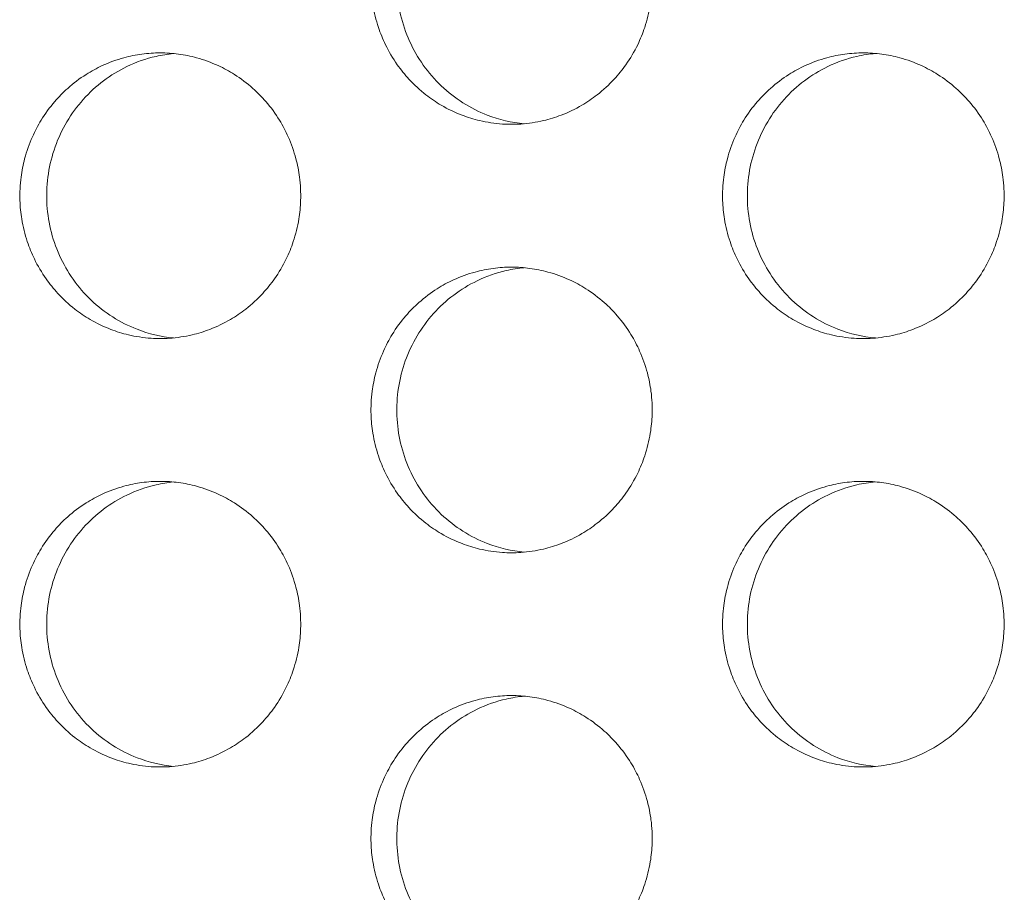
# Model space of a CAD drawing. Units: millimetres. Extents: x -43 to 1102, y 0 to 812.
# Drawn here: x 59 to 66, y 453 to 459 of the extents above; entities that cross this region are included whole.
import ezdxf

# ---------------------------------------------------------------- set-up
doc = ezdxf.new("R2010")
doc.units = ezdxf.units.MM
doc.header["$LTSCALE"] = 4
doc.layers.add('Visible (ISO)', color=7, linetype='Continuous', lineweight=15)

msp = doc.modelspace()

# ---------------------------------------------------------------- linework, layer by layer
at = {"layer": 'Visible (ISO)'}
for points, knots in [([(62.813, 460.5), (62.7701, 460.5), (62.7272, 460.4971), (62.6846, 460.4914), (62.642, 460.4857), (62.5998, 460.4772), (62.5584, 460.4659), (62.5065, 460.4518), (62.4558, 460.4334), (62.407, 460.4109), (62.3679, 460.3929), (62.3299, 460.3722), (62.2935, 460.3492), (62.2479, 460.3204), (62.2047, 460.2878), (62.1643, 460.2518), (62.132, 460.2231), (62.1016, 460.1922), (62.0733, 460.1593), (62.038, 460.1183), (62.0059, 460.0744), (61.9776, 460.0281), (61.9549, 459.991), (61.9346, 459.9525), (61.9169, 459.9127), (61.8948, 459.863), (61.8766, 459.8115), (61.8628, 459.7588), (61.8516, 459.7167), (61.8433, 459.6738), (61.8377, 459.6305), (61.8306, 459.5765), (61.828, 459.5218), (61.8298, 459.4673), (61.8312, 459.4237), (61.8354, 459.3802), (61.8424, 459.3371), (61.8511, 459.2833), (61.8642, 459.2302), (61.8814, 459.1786), (61.8952, 459.1372), (61.9117, 459.0968), (61.9307, 459.0577), (61.9544, 459.0088), (61.9821, 458.9619), (62.0133, 458.9175), (62.0383, 458.8821), (62.0656, 458.8483), (62.0949, 458.8164), (62.1316, 458.7766), (62.1715, 458.7398), (62.2141, 458.7066), (62.2481, 458.6801), (62.2839, 458.6558), (62.3211, 458.634), (62.3675, 458.6067), (62.4162, 458.5833), (62.4664, 458.5641), (62.5066, 458.5487), (62.5478, 458.536), (62.5896, 458.5261), (62.6419, 458.5137), (62.6951, 458.5057), (62.7487, 458.5021), (62.7915, 458.4993), (62.8346, 458.4993), (62.8774, 458.5021), (62.931, 458.5057), (62.9842, 458.5137), (63.0365, 458.5261), (63.0783, 458.536), (63.1195, 458.5487), (63.1597, 458.5641), (63.2099, 458.5833), (63.2586, 458.6067), (63.3051, 458.634), (63.3423, 458.6558), (63.3781, 458.6801), (63.4122, 458.7066), (63.4548, 458.7398), (63.4947, 458.7766), (63.5314, 458.8164), (63.5608, 458.8483), (63.5881, 458.8821), (63.6131, 458.9175), (63.6444, 458.9619), (63.6721, 459.0088), (63.6958, 459.0577), (63.7148, 459.0968), (63.7313, 459.1372), (63.7451, 459.1786), (63.7624, 459.2302), (63.7755, 459.2833), (63.7842, 459.3371), (63.7912, 459.3802), (63.7954, 459.4237), (63.7968, 459.4673), (63.7986, 459.5218), (63.7959, 459.5765), (63.7889, 459.6305), (63.7833, 459.6738), (63.7749, 459.7167), (63.7638, 459.7588), (63.7499, 459.8115), (63.7318, 459.863), (63.7096, 459.9127), (63.6919, 459.9525), (63.6716, 459.991), (63.6489, 460.0281), (63.6205, 460.0744), (63.5884, 460.1183), (63.553, 460.1593), (63.5247, 460.1922), (63.4943, 460.2231), (63.462, 460.2518), (63.4216, 460.2878), (63.3784, 460.3204), (63.3328, 460.3492), (63.2963, 460.3722), (63.2583, 460.3929), (63.2192, 460.4109), (63.1703, 460.4334), (63.1196, 460.4518), (63.0678, 460.4659), (63.0263, 460.4772), (62.9841, 460.4857), (62.9415, 460.4914), (62.8989, 460.4971), (62.856, 460.5), (62.813, 460.5)], [-3.141593, -3.141593, -3.141593, -3.141593, -3.010693, -3.010693, -3.010693, -2.879793, -2.879793, -2.879793, -2.716169, -2.716169, -2.716169, -2.585269, -2.585269, -2.585269, -2.421644, -2.421644, -2.421644, -2.290745, -2.290745, -2.290745, -2.12712, -2.12712, -2.12712, -1.99622, -1.99622, -1.99622, -1.832596, -1.832596, -1.832596, -1.701696, -1.701696, -1.701696, -1.538071, -1.538071, -1.538071, -1.407172, -1.407172, -1.407172, -1.243547, -1.243547, -1.243547, -1.112647, -1.112647, -1.112647, -0.949023, -0.949023, -0.949023, -0.818123, -0.818123, -0.818123, -0.654498, -0.654498, -0.654498, -0.523599, -0.523599, -0.523599, -0.359974, -0.359974, -0.359974, -0.229074, -0.229074, -0.229074, -0.06545, -0.06545, -0.06545, 0.06545, 0.06545, 0.06545, 0.229074, 0.229074, 0.229074, 0.359974, 0.359974, 0.359974, 0.523599, 0.523599, 0.523599, 0.654498, 0.654498, 0.654498, 0.818123, 0.818123, 0.818123, 0.949023, 0.949023, 0.949023, 1.112647, 1.112647, 1.112647, 1.243547, 1.243547, 1.243547, 1.407172, 1.407172, 1.407172, 1.538071, 1.538071, 1.538071, 1.701696, 1.701696, 1.701696, 1.832596, 1.832596, 1.832596, 1.99622, 1.99622, 1.99622, 2.12712, 2.12712, 2.12712, 2.290745, 2.290745, 2.290745, 2.421644, 2.421644, 2.421644, 2.585269, 2.585269, 2.585269, 2.716169, 2.716169, 2.716169, 2.879793, 2.879793, 2.879793, 3.010693, 3.010693, 3.010693, 3.141593, 3.141593, 3.141593, 3.141593]), ([(62.9021, 458.5041), (62.8136, 458.5123), (62.7264, 458.5327), (62.5238, 458.611), (62.4146, 458.6804), (62.2281, 458.8578), (62.1527, 458.9644), (62.046, 459.2011), (62.0159, 459.3292), (62.0055, 459.5899), (62.0254, 459.7202), (62.1132, 459.9653), (62.1801, 460.078), (62.3526, 460.2705), (62.4563, 460.3486), (62.6372, 460.4357), (62.7057, 460.4597), (62.8177, 460.4853), (62.8598, 460.492), (62.9021, 460.4959)], [0.3236598, 0.3236598, 0.3236598, 0.3236598, 0.3508579, 0.3508579, 0.3897441, 0.3897441, 0.4287427, 0.4287427, 0.4678524, 0.4678524, 0.5070051, 0.5070051, 0.5461098, 0.5461098, 0.5851033, 0.5851033, 0.6071271, 0.6071271, 0.6201023, 0.6201023, 0.6201023, 0.6201023]), ([(60.3545, 459), (60.3116, 459), (60.2687, 458.9971), (60.2262, 458.9914), (60.1837, 458.9857), (60.1416, 458.9772), (60.1002, 458.9659), (60.0484, 458.9518), (59.9978, 458.9334), (59.949, 458.9109), (59.9099, 458.8929), (59.872, 458.8722), (59.8356, 458.8492), (59.7901, 458.8204), (59.7469, 458.7878), (59.7066, 458.7518), (59.6744, 458.7231), (59.644, 458.6922), (59.6158, 458.6593), (59.5804, 458.6183), (59.5484, 458.5744), (59.5201, 458.5281), (59.4975, 458.491), (59.4772, 458.4525), (59.4596, 458.4127), (59.4375, 458.363), (59.4193, 458.3115), (59.4055, 458.2588), (59.3944, 458.2167), (59.386, 458.1738), (59.3804, 458.1305), (59.3734, 458.0765), (59.3708, 458.0218), (59.3725, 457.9673), (59.3739, 457.9237), (59.3781, 457.8802), (59.3851, 457.8371), (59.3939, 457.7833), (59.4069, 457.7302), (59.4241, 457.6786), (59.4379, 457.6372), (59.4543, 457.5968), (59.4733, 457.5577), (59.497, 457.5088), (59.5246, 457.4619), (59.5558, 457.4175), (59.5808, 457.3821), (59.6081, 457.3483), (59.6374, 457.3164), (59.674, 457.2766), (59.7138, 457.2398), (59.7563, 457.2066), (59.7903, 457.1801), (59.8261, 457.1558), (59.8632, 457.134), (59.9096, 457.1067), (59.9582, 457.0833), (60.0084, 457.0641), (60.0485, 457.0487), (60.0896, 457.036), (60.1314, 457.0261), (60.1835, 457.0137), (60.2367, 457.0057), (60.2902, 457.0021), (60.333, 456.9993), (60.376, 456.9993), (60.4188, 457.0021), (60.4723, 457.0057), (60.5255, 457.0137), (60.5777, 457.0261), (60.6194, 457.036), (60.6606, 457.0487), (60.7007, 457.0641), (60.7509, 457.0833), (60.7995, 457.1067), (60.846, 457.134), (60.8831, 457.1558), (60.9188, 457.1801), (60.9529, 457.2066), (60.9954, 457.2398), (61.0353, 457.2766), (61.0719, 457.3164), (61.1013, 457.3483), (61.1285, 457.3821), (61.1535, 457.4175), (61.1847, 457.4619), (61.2124, 457.5088), (61.2361, 457.5577), (61.2551, 457.5968), (61.2716, 457.6372), (61.2853, 457.6786), (61.3026, 457.7302), (61.3157, 457.7833), (61.3244, 457.8371), (61.3314, 457.8802), (61.3356, 457.9237), (61.337, 457.9673), (61.3388, 458.0218), (61.3361, 458.0765), (61.3291, 458.1305), (61.3235, 458.1738), (61.3151, 458.2167), (61.304, 458.2588), (61.2901, 458.3115), (61.272, 458.363), (61.2499, 458.4127), (61.2322, 458.4525), (61.2119, 458.491), (61.1893, 458.5281), (61.1609, 458.5744), (61.1289, 458.6183), (61.0935, 458.6593), (61.0652, 458.6922), (61.0348, 458.7231), (61.0026, 458.7518), (60.9623, 458.7878), (60.9191, 458.8204), (60.8735, 458.8492), (60.8371, 458.8722), (60.7992, 458.8929), (60.7601, 458.9109), (60.7113, 458.9334), (60.6607, 458.9518), (60.6089, 458.9659), (60.5675, 458.9772), (60.5253, 458.9857), (60.4828, 458.9914), (60.4403, 458.9971), (60.3974, 459), (60.3545, 459)], [-3.141593, -3.141593, -3.141593, -3.141593, -3.010693, -3.010693, -3.010693, -2.879793, -2.879793, -2.879793, -2.716169, -2.716169, -2.716169, -2.585269, -2.585269, -2.585269, -2.421644, -2.421644, -2.421644, -2.290745, -2.290745, -2.290745, -2.12712, -2.12712, -2.12712, -1.99622, -1.99622, -1.99622, -1.832596, -1.832596, -1.832596, -1.701696, -1.701696, -1.701696, -1.538071, -1.538071, -1.538071, -1.407172, -1.407172, -1.407172, -1.243547, -1.243547, -1.243547, -1.112647, -1.112647, -1.112647, -0.949023, -0.949023, -0.949023, -0.818123, -0.818123, -0.818123, -0.654498, -0.654498, -0.654498, -0.523599, -0.523599, -0.523599, -0.359974, -0.359974, -0.359974, -0.229074, -0.229074, -0.229074, -0.06545, -0.06545, -0.06545, 0.06545, 0.06545, 0.06545, 0.229074, 0.229074, 0.229074, 0.359974, 0.359974, 0.359974, 0.523599, 0.523599, 0.523599, 0.654498, 0.654498, 0.654498, 0.818123, 0.818123, 0.818123, 0.949023, 0.949023, 0.949023, 1.112647, 1.112647, 1.112647, 1.243547, 1.243547, 1.243547, 1.407172, 1.407172, 1.407172, 1.538071, 1.538071, 1.538071, 1.701696, 1.701696, 1.701696, 1.832596, 1.832596, 1.832596, 1.99622, 1.99622, 1.99622, 2.12712, 2.12712, 2.12712, 2.290745, 2.290745, 2.290745, 2.421644, 2.421644, 2.421644, 2.585269, 2.585269, 2.585269, 2.716169, 2.716169, 2.716169, 2.879793, 2.879793, 2.879793, 3.010693, 3.010693, 3.010693, 3.141593, 3.141593, 3.141593, 3.141593]), ([(60.4471, 457.0044), (60.3599, 457.0129), (60.2741, 457.0332), (60.0729, 457.111), (59.9638, 457.1804), (59.7776, 457.3578), (59.7023, 457.4644), (59.5958, 457.7011), (59.5657, 457.8292), (59.5553, 458.0899), (59.5752, 458.2202), (59.6628, 458.4653), (59.7297, 458.578), (59.9019, 458.7705), (60.0055, 458.8486), (60.1862, 458.9357), (60.2546, 458.9597), (60.3652, 458.985), (60.406, 458.9916), (60.4471, 458.9956)], [0.3240319, 0.3240319, 0.3240319, 0.3240319, 0.3508579, 0.3508579, 0.3897441, 0.3897441, 0.4287427, 0.4287427, 0.4678524, 0.4678524, 0.5070051, 0.5070051, 0.5461098, 0.5461098, 0.5851033, 0.5851033, 0.6071271, 0.6071271, 0.6197311, 0.6197311, 0.6197311, 0.6197311]), ([(65.2748, 459), (65.2318, 459), (65.1888, 458.9971), (65.1462, 458.9914), (65.1035, 458.9857), (65.0613, 458.9772), (65.0198, 458.9659), (64.9679, 458.9518), (64.9171, 458.9334), (64.8682, 458.9109), (64.829, 458.8929), (64.791, 458.8722), (64.7545, 458.8492), (64.7089, 458.8204), (64.6656, 458.7878), (64.6252, 458.7518), (64.5929, 458.7231), (64.5624, 458.6922), (64.5341, 458.6593), (64.4987, 458.6183), (64.4666, 458.5744), (64.4382, 458.5281), (64.4155, 458.491), (64.3952, 458.4525), (64.3775, 458.4127), (64.3553, 458.363), (64.3372, 458.3115), (64.3233, 458.2588), (64.3121, 458.2167), (64.3037, 458.1738), (64.2981, 458.1305), (64.2911, 458.0765), (64.2885, 458.0218), (64.2902, 457.9673), (64.2916, 457.9237), (64.2959, 457.8802), (64.3029, 457.8371), (64.3116, 457.7833), (64.3247, 457.7302), (64.342, 457.6786), (64.3558, 457.6372), (64.3723, 457.5968), (64.3913, 457.5577), (64.415, 457.5088), (64.4427, 457.4619), (64.474, 457.4175), (64.499, 457.3821), (64.5264, 457.3483), (64.5557, 457.3164), (64.5925, 457.2766), (64.6324, 457.2398), (64.675, 457.2066), (64.7091, 457.1801), (64.7449, 457.1558), (64.7822, 457.134), (64.8287, 457.1067), (64.8774, 457.0833), (64.9277, 457.0641), (64.9679, 457.0487), (65.0092, 457.036), (65.051, 457.0261), (65.1034, 457.0137), (65.1567, 457.0057), (65.2103, 457.0021), (65.2532, 456.9993), (65.2963, 456.9993), (65.3392, 457.0021), (65.3928, 457.0057), (65.4462, 457.0137), (65.4985, 457.0261), (65.5404, 457.036), (65.5816, 457.0487), (65.6219, 457.0641), (65.6722, 457.0833), (65.7209, 457.1067), (65.7675, 457.134), (65.8047, 457.1558), (65.8405, 457.1801), (65.8747, 457.2066), (65.9173, 457.2398), (65.9573, 457.2766), (65.994, 457.3164), (66.0234, 457.3483), (66.0508, 457.3821), (66.0758, 457.4175), (66.1071, 457.4619), (66.1349, 457.5088), (66.1586, 457.5577), (66.1777, 457.5968), (66.1942, 457.6372), (66.208, 457.6786), (66.2253, 457.7302), (66.2384, 457.7833), (66.2471, 457.8371), (66.2541, 457.8802), (66.2584, 457.9237), (66.2598, 457.9673), (66.2615, 458.0218), (66.2589, 458.0765), (66.2519, 458.1305), (66.2463, 458.1738), (66.2378, 458.2167), (66.2267, 458.2588), (66.2128, 458.3115), (66.1946, 458.363), (66.1724, 458.4127), (66.1547, 458.4525), (66.1344, 458.491), (66.1117, 458.5281), (66.0833, 458.5744), (66.0511, 458.6183), (66.0157, 458.6593), (65.9873, 458.6922), (65.9569, 458.7231), (65.9245, 458.7518), (65.8841, 458.7878), (65.8408, 458.8204), (65.7951, 458.8492), (65.7586, 458.8722), (65.7206, 458.8929), (65.6814, 458.9109), (65.6325, 458.9334), (65.5817, 458.9518), (65.5298, 458.9659), (65.4883, 458.9772), (65.446, 458.9857), (65.4034, 458.9914), (65.3607, 458.9971), (65.3177, 459), (65.2748, 459)], [-3.141593, -3.141593, -3.141593, -3.141593, -3.010693, -3.010693, -3.010693, -2.879793, -2.879793, -2.879793, -2.716169, -2.716169, -2.716169, -2.585269, -2.585269, -2.585269, -2.421644, -2.421644, -2.421644, -2.290745, -2.290745, -2.290745, -2.12712, -2.12712, -2.12712, -1.99622, -1.99622, -1.99622, -1.832596, -1.832596, -1.832596, -1.701696, -1.701696, -1.701696, -1.538071, -1.538071, -1.538071, -1.407172, -1.407172, -1.407172, -1.243547, -1.243547, -1.243547, -1.112647, -1.112647, -1.112647, -0.949023, -0.949023, -0.949023, -0.818123, -0.818123, -0.818123, -0.654498, -0.654498, -0.654498, -0.523599, -0.523599, -0.523599, -0.359974, -0.359974, -0.359974, -0.229074, -0.229074, -0.229074, -0.06545, -0.06545, -0.06545, 0.06545, 0.06545, 0.06545, 0.229074, 0.229074, 0.229074, 0.359974, 0.359974, 0.359974, 0.523599, 0.523599, 0.523599, 0.654498, 0.654498, 0.654498, 0.818123, 0.818123, 0.818123, 0.949023, 0.949023, 0.949023, 1.112647, 1.112647, 1.112647, 1.243547, 1.243547, 1.243547, 1.407172, 1.407172, 1.407172, 1.538071, 1.538071, 1.538071, 1.701696, 1.701696, 1.701696, 1.832596, 1.832596, 1.832596, 1.99622, 1.99622, 1.99622, 2.12712, 2.12712, 2.12712, 2.290745, 2.290745, 2.290745, 2.421644, 2.421644, 2.421644, 2.585269, 2.585269, 2.585269, 2.716169, 2.716169, 2.716169, 2.879793, 2.879793, 2.879793, 3.010693, 3.010693, 3.010693, 3.141593, 3.141593, 3.141593, 3.141593]), ([(65.3603, 457.0038), (65.2704, 457.0117), (65.1819, 457.0323), (64.9779, 457.111), (64.8685, 457.1804), (64.6818, 457.3578), (64.6063, 457.4644), (64.4995, 457.7011), (64.4693, 457.8292), (64.4589, 458.0899), (64.4789, 458.2202), (64.5667, 458.4653), (64.6338, 458.578), (64.8065, 458.7705), (64.9103, 458.8486), (65.0914, 458.9357), (65.16, 458.9597), (65.2734, 458.9855), (65.3167, 458.9924), (65.3603, 458.9962)], [0.3232888, 0.3232888, 0.3232888, 0.3232888, 0.3508579, 0.3508579, 0.3897441, 0.3897441, 0.4287427, 0.4287427, 0.4678524, 0.4678524, 0.5070051, 0.5070051, 0.5461098, 0.5461098, 0.5851033, 0.5851033, 0.6071271, 0.6071271, 0.6204724, 0.6204724, 0.6204724, 0.6204724]), ([(62.813, 457.5), (62.7701, 457.5), (62.7272, 457.4971), (62.6846, 457.4914), (62.642, 457.4857), (62.5998, 457.4772), (62.5584, 457.4659), (62.5065, 457.4518), (62.4558, 457.4334), (62.407, 457.4109), (62.3679, 457.3929), (62.3299, 457.3722), (62.2935, 457.3492), (62.2479, 457.3204), (62.2047, 457.2878), (62.1643, 457.2518), (62.132, 457.2231), (62.1016, 457.1922), (62.0733, 457.1593), (62.038, 457.1183), (62.0059, 457.0744), (61.9776, 457.0281), (61.9549, 456.991), (61.9346, 456.9525), (61.9169, 456.9127), (61.8948, 456.863), (61.8766, 456.8115), (61.8628, 456.7588), (61.8516, 456.7167), (61.8433, 456.6738), (61.8377, 456.6305), (61.8306, 456.5765), (61.828, 456.5218), (61.8298, 456.4673), (61.8312, 456.4237), (61.8354, 456.3802), (61.8424, 456.3371), (61.8511, 456.2833), (61.8642, 456.2302), (61.8814, 456.1786), (61.8952, 456.1372), (61.9117, 456.0968), (61.9307, 456.0577), (61.9544, 456.0088), (61.9821, 455.9619), (62.0133, 455.9175), (62.0383, 455.8821), (62.0656, 455.8483), (62.0949, 455.8164), (62.1316, 455.7766), (62.1715, 455.7398), (62.2141, 455.7066), (62.2481, 455.6801), (62.2839, 455.6558), (62.3211, 455.634), (62.3675, 455.6067), (62.4162, 455.5833), (62.4664, 455.5641), (62.5066, 455.5487), (62.5478, 455.536), (62.5896, 455.5261), (62.6419, 455.5137), (62.6951, 455.5057), (62.7487, 455.5021), (62.7915, 455.4993), (62.8346, 455.4993), (62.8774, 455.5021), (62.931, 455.5057), (62.9842, 455.5137), (63.0365, 455.5261), (63.0783, 455.536), (63.1195, 455.5487), (63.1597, 455.5641), (63.2099, 455.5833), (63.2586, 455.6067), (63.3051, 455.634), (63.3423, 455.6558), (63.3781, 455.6801), (63.4122, 455.7066), (63.4548, 455.7398), (63.4947, 455.7766), (63.5314, 455.8164), (63.5608, 455.8483), (63.5881, 455.8821), (63.6131, 455.9175), (63.6444, 455.9619), (63.6721, 456.0088), (63.6958, 456.0577), (63.7148, 456.0968), (63.7313, 456.1372), (63.7451, 456.1786), (63.7624, 456.2302), (63.7755, 456.2833), (63.7842, 456.3371), (63.7912, 456.3802), (63.7954, 456.4237), (63.7968, 456.4673), (63.7986, 456.5218), (63.7959, 456.5765), (63.7889, 456.6305), (63.7833, 456.6738), (63.7749, 456.7167), (63.7638, 456.7588), (63.7499, 456.8115), (63.7318, 456.863), (63.7096, 456.9127), (63.6919, 456.9525), (63.6716, 456.991), (63.6489, 457.0281), (63.6205, 457.0744), (63.5884, 457.1183), (63.553, 457.1593), (63.5247, 457.1922), (63.4943, 457.2231), (63.462, 457.2518), (63.4216, 457.2878), (63.3784, 457.3204), (63.3328, 457.3492), (63.2963, 457.3722), (63.2583, 457.3929), (63.2192, 457.4109), (63.1703, 457.4334), (63.1196, 457.4518), (63.0678, 457.4659), (63.0263, 457.4772), (62.9841, 457.4857), (62.9415, 457.4914), (62.8989, 457.4971), (62.856, 457.5), (62.813, 457.5)], [-3.141593, -3.141593, -3.141593, -3.141593, -3.010693, -3.010693, -3.010693, -2.879793, -2.879793, -2.879793, -2.716169, -2.716169, -2.716169, -2.585269, -2.585269, -2.585269, -2.421644, -2.421644, -2.421644, -2.290745, -2.290745, -2.290745, -2.12712, -2.12712, -2.12712, -1.99622, -1.99622, -1.99622, -1.832596, -1.832596, -1.832596, -1.701696, -1.701696, -1.701696, -1.538071, -1.538071, -1.538071, -1.407172, -1.407172, -1.407172, -1.243547, -1.243547, -1.243547, -1.112647, -1.112647, -1.112647, -0.949023, -0.949023, -0.949023, -0.818123, -0.818123, -0.818123, -0.654498, -0.654498, -0.654498, -0.523599, -0.523599, -0.523599, -0.359974, -0.359974, -0.359974, -0.229074, -0.229074, -0.229074, -0.06545, -0.06545, -0.06545, 0.06545, 0.06545, 0.06545, 0.229074, 0.229074, 0.229074, 0.359974, 0.359974, 0.359974, 0.523599, 0.523599, 0.523599, 0.654498, 0.654498, 0.654498, 0.818123, 0.818123, 0.818123, 0.949023, 0.949023, 0.949023, 1.112647, 1.112647, 1.112647, 1.243547, 1.243547, 1.243547, 1.407172, 1.407172, 1.407172, 1.538071, 1.538071, 1.538071, 1.701696, 1.701696, 1.701696, 1.832596, 1.832596, 1.832596, 1.99622, 1.99622, 1.99622, 2.12712, 2.12712, 2.12712, 2.290745, 2.290745, 2.290745, 2.421644, 2.421644, 2.421644, 2.585269, 2.585269, 2.585269, 2.716169, 2.716169, 2.716169, 2.879793, 2.879793, 2.879793, 3.010693, 3.010693, 3.010693, 3.141593, 3.141593, 3.141593, 3.141593]), ([(62.9021, 455.5041), (62.8136, 455.5123), (62.7264, 455.5327), (62.5238, 455.611), (62.4146, 455.6804), (62.2281, 455.8578), (62.1527, 455.9644), (62.046, 456.2011), (62.0159, 456.3292), (62.0055, 456.5899), (62.0254, 456.7202), (62.1132, 456.9653), (62.1801, 457.078), (62.3526, 457.2705), (62.4563, 457.3486), (62.6372, 457.4357), (62.7057, 457.4597), (62.8177, 457.4853), (62.8598, 457.492), (62.9021, 457.4959)], [0.3236598, 0.3236598, 0.3236598, 0.3236598, 0.3508579, 0.3508579, 0.3897441, 0.3897441, 0.4287427, 0.4287427, 0.4678524, 0.4678524, 0.5070051, 0.5070051, 0.5461098, 0.5461098, 0.5851033, 0.5851033, 0.6071271, 0.6071271, 0.6201023, 0.6201023, 0.6201023, 0.6201023]), ([(60.3545, 456), (60.3116, 456), (60.2687, 455.9971), (60.2262, 455.9914), (60.1837, 455.9857), (60.1416, 455.9772), (60.1002, 455.9659), (60.0484, 455.9518), (59.9978, 455.9334), (59.949, 455.9109), (59.9099, 455.8929), (59.872, 455.8722), (59.8356, 455.8492), (59.7901, 455.8204), (59.7469, 455.7878), (59.7066, 455.7518), (59.6744, 455.7231), (59.644, 455.6922), (59.6158, 455.6593), (59.5804, 455.6183), (59.5484, 455.5744), (59.5201, 455.5281), (59.4975, 455.491), (59.4772, 455.4525), (59.4596, 455.4127), (59.4375, 455.363), (59.4193, 455.3115), (59.4055, 455.2588), (59.3944, 455.2167), (59.386, 455.1738), (59.3804, 455.1305), (59.3734, 455.0765), (59.3708, 455.0218), (59.3725, 454.9673), (59.3739, 454.9237), (59.3781, 454.8802), (59.3851, 454.8371), (59.3939, 454.7833), (59.4069, 454.7302), (59.4241, 454.6786), (59.4379, 454.6372), (59.4543, 454.5968), (59.4733, 454.5577), (59.497, 454.5088), (59.5246, 454.4619), (59.5558, 454.4175), (59.5808, 454.3821), (59.6081, 454.3483), (59.6374, 454.3164), (59.674, 454.2766), (59.7138, 454.2398), (59.7563, 454.2066), (59.7903, 454.1801), (59.8261, 454.1558), (59.8632, 454.134), (59.9096, 454.1067), (59.9582, 454.0833), (60.0084, 454.0641), (60.0485, 454.0487), (60.0896, 454.036), (60.1314, 454.0261), (60.1835, 454.0137), (60.2367, 454.0057), (60.2902, 454.0021), (60.333, 453.9993), (60.376, 453.9993), (60.4188, 454.0021), (60.4723, 454.0057), (60.5255, 454.0137), (60.5777, 454.0261), (60.6194, 454.036), (60.6606, 454.0487), (60.7007, 454.0641), (60.7509, 454.0833), (60.7995, 454.1067), (60.846, 454.134), (60.8831, 454.1558), (60.9188, 454.1801), (60.9529, 454.2066), (60.9954, 454.2398), (61.0353, 454.2766), (61.0719, 454.3164), (61.1013, 454.3483), (61.1285, 454.3821), (61.1535, 454.4175), (61.1847, 454.4619), (61.2124, 454.5088), (61.2361, 454.5577), (61.2551, 454.5968), (61.2716, 454.6372), (61.2853, 454.6786), (61.3026, 454.7302), (61.3157, 454.7833), (61.3244, 454.8371), (61.3314, 454.8802), (61.3356, 454.9237), (61.337, 454.9673), (61.3388, 455.0218), (61.3361, 455.0765), (61.3291, 455.1305), (61.3235, 455.1738), (61.3151, 455.2167), (61.304, 455.2588), (61.2901, 455.3115), (61.272, 455.363), (61.2499, 455.4127), (61.2322, 455.4525), (61.2119, 455.491), (61.1893, 455.5281), (61.1609, 455.5744), (61.1289, 455.6183), (61.0935, 455.6593), (61.0652, 455.6922), (61.0348, 455.7231), (61.0026, 455.7518), (60.9623, 455.7878), (60.9191, 455.8204), (60.8735, 455.8492), (60.8371, 455.8722), (60.7992, 455.8929), (60.7601, 455.9109), (60.7113, 455.9334), (60.6607, 455.9518), (60.6089, 455.9659), (60.5675, 455.9772), (60.5253, 455.9857), (60.4828, 455.9914), (60.4403, 455.9971), (60.3974, 456), (60.3545, 456)], [-3.141593, -3.141593, -3.141593, -3.141593, -3.010693, -3.010693, -3.010693, -2.879793, -2.879793, -2.879793, -2.716169, -2.716169, -2.716169, -2.585269, -2.585269, -2.585269, -2.421644, -2.421644, -2.421644, -2.290745, -2.290745, -2.290745, -2.12712, -2.12712, -2.12712, -1.99622, -1.99622, -1.99622, -1.832596, -1.832596, -1.832596, -1.701696, -1.701696, -1.701696, -1.538071, -1.538071, -1.538071, -1.407172, -1.407172, -1.407172, -1.243547, -1.243547, -1.243547, -1.112647, -1.112647, -1.112647, -0.949023, -0.949023, -0.949023, -0.818123, -0.818123, -0.818123, -0.654498, -0.654498, -0.654498, -0.523599, -0.523599, -0.523599, -0.359974, -0.359974, -0.359974, -0.229074, -0.229074, -0.229074, -0.06545, -0.06545, -0.06545, 0.06545, 0.06545, 0.06545, 0.229074, 0.229074, 0.229074, 0.359974, 0.359974, 0.359974, 0.523599, 0.523599, 0.523599, 0.654498, 0.654498, 0.654498, 0.818123, 0.818123, 0.818123, 0.949023, 0.949023, 0.949023, 1.112647, 1.112647, 1.112647, 1.243547, 1.243547, 1.243547, 1.407172, 1.407172, 1.407172, 1.538071, 1.538071, 1.538071, 1.701696, 1.701696, 1.701696, 1.832596, 1.832596, 1.832596, 1.99622, 1.99622, 1.99622, 2.12712, 2.12712, 2.12712, 2.290745, 2.290745, 2.290745, 2.421644, 2.421644, 2.421644, 2.585269, 2.585269, 2.585269, 2.716169, 2.716169, 2.716169, 2.879793, 2.879793, 2.879793, 3.010693, 3.010693, 3.010693, 3.141593, 3.141593, 3.141593, 3.141593]), ([(60.4471, 454.0044), (60.3599, 454.0129), (60.2741, 454.0332), (60.0729, 454.111), (59.9638, 454.1804), (59.7776, 454.3578), (59.7023, 454.4644), (59.5958, 454.7011), (59.5657, 454.8292), (59.5553, 455.0899), (59.5752, 455.2202), (59.6628, 455.4653), (59.7297, 455.578), (59.9019, 455.7705), (60.0055, 455.8486), (60.1862, 455.9357), (60.2546, 455.9597), (60.3652, 455.985), (60.406, 455.9916), (60.4471, 455.9956)], [0.3240319, 0.3240319, 0.3240319, 0.3240319, 0.3508579, 0.3508579, 0.3897441, 0.3897441, 0.4287427, 0.4287427, 0.4678524, 0.4678524, 0.5070051, 0.5070051, 0.5461098, 0.5461098, 0.5851033, 0.5851033, 0.6071271, 0.6071271, 0.6197311, 0.6197311, 0.6197311, 0.6197311]), ([(65.2748, 456), (65.2318, 456), (65.1888, 455.9971), (65.1462, 455.9914), (65.1035, 455.9857), (65.0613, 455.9772), (65.0198, 455.9659), (64.9679, 455.9518), (64.9171, 455.9334), (64.8682, 455.9109), (64.829, 455.8929), (64.791, 455.8722), (64.7545, 455.8492), (64.7089, 455.8204), (64.6656, 455.7878), (64.6252, 455.7518), (64.5929, 455.7231), (64.5624, 455.6922), (64.5341, 455.6593), (64.4987, 455.6183), (64.4666, 455.5744), (64.4382, 455.5281), (64.4155, 455.491), (64.3952, 455.4525), (64.3775, 455.4127), (64.3553, 455.363), (64.3372, 455.3115), (64.3233, 455.2588), (64.3121, 455.2167), (64.3037, 455.1738), (64.2981, 455.1305), (64.2911, 455.0765), (64.2885, 455.0218), (64.2902, 454.9673), (64.2916, 454.9237), (64.2959, 454.8802), (64.3029, 454.8371), (64.3116, 454.7833), (64.3247, 454.7302), (64.342, 454.6786), (64.3558, 454.6372), (64.3723, 454.5968), (64.3913, 454.5577), (64.415, 454.5088), (64.4427, 454.4619), (64.474, 454.4175), (64.499, 454.3821), (64.5264, 454.3483), (64.5557, 454.3164), (64.5925, 454.2766), (64.6324, 454.2398), (64.675, 454.2066), (64.7091, 454.1801), (64.7449, 454.1558), (64.7822, 454.134), (64.8287, 454.1067), (64.8774, 454.0833), (64.9277, 454.0641), (64.9679, 454.0487), (65.0092, 454.036), (65.051, 454.0261), (65.1034, 454.0137), (65.1567, 454.0057), (65.2103, 454.0021), (65.2532, 453.9993), (65.2963, 453.9993), (65.3392, 454.0021), (65.3928, 454.0057), (65.4462, 454.0137), (65.4985, 454.0261), (65.5404, 454.036), (65.5816, 454.0487), (65.6219, 454.0641), (65.6722, 454.0833), (65.7209, 454.1067), (65.7675, 454.134), (65.8047, 454.1558), (65.8405, 454.1801), (65.8747, 454.2066), (65.9173, 454.2398), (65.9573, 454.2766), (65.994, 454.3164), (66.0234, 454.3483), (66.0508, 454.3821), (66.0758, 454.4175), (66.1071, 454.4619), (66.1349, 454.5088), (66.1586, 454.5577), (66.1777, 454.5968), (66.1942, 454.6372), (66.208, 454.6786), (66.2253, 454.7302), (66.2384, 454.7833), (66.2471, 454.8371), (66.2541, 454.8802), (66.2584, 454.9237), (66.2598, 454.9673), (66.2615, 455.0218), (66.2589, 455.0765), (66.2519, 455.1305), (66.2463, 455.1738), (66.2378, 455.2167), (66.2267, 455.2588), (66.2128, 455.3115), (66.1946, 455.363), (66.1724, 455.4127), (66.1547, 455.4525), (66.1344, 455.491), (66.1117, 455.5281), (66.0833, 455.5744), (66.0511, 455.6183), (66.0157, 455.6593), (65.9873, 455.6922), (65.9569, 455.7231), (65.9245, 455.7518), (65.8841, 455.7878), (65.8408, 455.8204), (65.7951, 455.8492), (65.7586, 455.8722), (65.7206, 455.8929), (65.6814, 455.9109), (65.6325, 455.9334), (65.5817, 455.9518), (65.5298, 455.9659), (65.4883, 455.9772), (65.446, 455.9857), (65.4034, 455.9914), (65.3607, 455.9971), (65.3177, 456), (65.2748, 456)], [-3.141593, -3.141593, -3.141593, -3.141593, -3.010693, -3.010693, -3.010693, -2.879793, -2.879793, -2.879793, -2.716169, -2.716169, -2.716169, -2.585269, -2.585269, -2.585269, -2.421644, -2.421644, -2.421644, -2.290745, -2.290745, -2.290745, -2.12712, -2.12712, -2.12712, -1.99622, -1.99622, -1.99622, -1.832596, -1.832596, -1.832596, -1.701696, -1.701696, -1.701696, -1.538071, -1.538071, -1.538071, -1.407172, -1.407172, -1.407172, -1.243547, -1.243547, -1.243547, -1.112647, -1.112647, -1.112647, -0.949023, -0.949023, -0.949023, -0.818123, -0.818123, -0.818123, -0.654498, -0.654498, -0.654498, -0.523599, -0.523599, -0.523599, -0.359974, -0.359974, -0.359974, -0.229074, -0.229074, -0.229074, -0.06545, -0.06545, -0.06545, 0.06545, 0.06545, 0.06545, 0.229074, 0.229074, 0.229074, 0.359974, 0.359974, 0.359974, 0.523599, 0.523599, 0.523599, 0.654498, 0.654498, 0.654498, 0.818123, 0.818123, 0.818123, 0.949023, 0.949023, 0.949023, 1.112647, 1.112647, 1.112647, 1.243547, 1.243547, 1.243547, 1.407172, 1.407172, 1.407172, 1.538071, 1.538071, 1.538071, 1.701696, 1.701696, 1.701696, 1.832596, 1.832596, 1.832596, 1.99622, 1.99622, 1.99622, 2.12712, 2.12712, 2.12712, 2.290745, 2.290745, 2.290745, 2.421644, 2.421644, 2.421644, 2.585269, 2.585269, 2.585269, 2.716169, 2.716169, 2.716169, 2.879793, 2.879793, 2.879793, 3.010693, 3.010693, 3.010693, 3.141593, 3.141593, 3.141593, 3.141593]), ([(65.3603, 454.0038), (65.2704, 454.0117), (65.1819, 454.0323), (64.9779, 454.111), (64.8685, 454.1804), (64.6818, 454.3578), (64.6063, 454.4644), (64.4995, 454.7011), (64.4693, 454.8292), (64.4589, 455.0899), (64.4789, 455.2202), (64.5667, 455.4653), (64.6338, 455.578), (64.8065, 455.7705), (64.9103, 455.8486), (65.0914, 455.9357), (65.16, 455.9597), (65.2734, 455.9855), (65.3167, 455.9924), (65.3603, 455.9962)], [0.3232888, 0.3232888, 0.3232888, 0.3232888, 0.3508579, 0.3508579, 0.3897441, 0.3897441, 0.4287427, 0.4287427, 0.4678524, 0.4678524, 0.5070051, 0.5070051, 0.5461098, 0.5461098, 0.5851033, 0.5851033, 0.6071271, 0.6071271, 0.6204724, 0.6204724, 0.6204724, 0.6204724]), ([(62.813, 454.5), (62.7701, 454.5), (62.7272, 454.4971), (62.6846, 454.4914), (62.642, 454.4857), (62.5998, 454.4772), (62.5584, 454.4659), (62.5065, 454.4518), (62.4558, 454.4334), (62.407, 454.4109), (62.3679, 454.3929), (62.3299, 454.3722), (62.2935, 454.3492), (62.2479, 454.3204), (62.2047, 454.2878), (62.1643, 454.2518), (62.132, 454.2231), (62.1016, 454.1922), (62.0733, 454.1593), (62.038, 454.1183), (62.0059, 454.0744), (61.9776, 454.0281), (61.9549, 453.991), (61.9346, 453.9525), (61.9169, 453.9127), (61.8948, 453.863), (61.8766, 453.8115), (61.8628, 453.7588), (61.8516, 453.7167), (61.8433, 453.6738), (61.8377, 453.6305), (61.8306, 453.5765), (61.828, 453.5218), (61.8298, 453.4673), (61.8312, 453.4237), (61.8354, 453.3802), (61.8424, 453.3371), (61.8511, 453.2833), (61.8642, 453.2302), (61.8814, 453.1786), (61.8952, 453.1372), (61.9117, 453.0968), (61.9307, 453.0577), (61.9544, 453.0088), (61.9821, 452.9619), (62.0133, 452.9175), (62.0383, 452.8821), (62.0656, 452.8483), (62.0949, 452.8164), (62.1316, 452.7766), (62.1715, 452.7398), (62.2141, 452.7066), (62.2481, 452.6801), (62.2839, 452.6558), (62.3211, 452.634), (62.3675, 452.6067), (62.4162, 452.5833), (62.4664, 452.5641), (62.5066, 452.5487), (62.5478, 452.536), (62.5896, 452.5261), (62.6419, 452.5137), (62.6951, 452.5057), (62.7487, 452.5021), (62.7915, 452.4993), (62.8346, 452.4993), (62.8774, 452.5021), (62.931, 452.5057), (62.9842, 452.5137), (63.0365, 452.5261), (63.0783, 452.536), (63.1195, 452.5487), (63.1597, 452.5641), (63.2099, 452.5833), (63.2586, 452.6067), (63.3051, 452.634), (63.3423, 452.6558), (63.3781, 452.6801), (63.4122, 452.7066), (63.4548, 452.7398), (63.4947, 452.7766), (63.5314, 452.8164), (63.5608, 452.8483), (63.5881, 452.8821), (63.6131, 452.9175), (63.6444, 452.9619), (63.6721, 453.0088), (63.6958, 453.0577), (63.7148, 453.0968), (63.7313, 453.1372), (63.7451, 453.1786), (63.7624, 453.2302), (63.7755, 453.2833), (63.7842, 453.3371), (63.7912, 453.3802), (63.7954, 453.4237), (63.7968, 453.4673), (63.7986, 453.5218), (63.7959, 453.5765), (63.7889, 453.6305), (63.7833, 453.6738), (63.7749, 453.7167), (63.7638, 453.7588), (63.7499, 453.8115), (63.7318, 453.863), (63.7096, 453.9127), (63.6919, 453.9525), (63.6716, 453.991), (63.6489, 454.0281), (63.6205, 454.0744), (63.5884, 454.1183), (63.553, 454.1593), (63.5247, 454.1922), (63.4943, 454.2231), (63.462, 454.2518), (63.4216, 454.2878), (63.3784, 454.3204), (63.3328, 454.3492), (63.2963, 454.3722), (63.2583, 454.3929), (63.2192, 454.4109), (63.1703, 454.4334), (63.1196, 454.4518), (63.0678, 454.4659), (63.0263, 454.4772), (62.9841, 454.4857), (62.9415, 454.4914), (62.8989, 454.4971), (62.856, 454.5), (62.813, 454.5)], [-3.141593, -3.141593, -3.141593, -3.141593, -3.010693, -3.010693, -3.010693, -2.879793, -2.879793, -2.879793, -2.716169, -2.716169, -2.716169, -2.585269, -2.585269, -2.585269, -2.421644, -2.421644, -2.421644, -2.290745, -2.290745, -2.290745, -2.12712, -2.12712, -2.12712, -1.99622, -1.99622, -1.99622, -1.832596, -1.832596, -1.832596, -1.701696, -1.701696, -1.701696, -1.538071, -1.538071, -1.538071, -1.407172, -1.407172, -1.407172, -1.243547, -1.243547, -1.243547, -1.112647, -1.112647, -1.112647, -0.949023, -0.949023, -0.949023, -0.818123, -0.818123, -0.818123, -0.654498, -0.654498, -0.654498, -0.523599, -0.523599, -0.523599, -0.359974, -0.359974, -0.359974, -0.229074, -0.229074, -0.229074, -0.06545, -0.06545, -0.06545, 0.06545, 0.06545, 0.06545, 0.229074, 0.229074, 0.229074, 0.359974, 0.359974, 0.359974, 0.523599, 0.523599, 0.523599, 0.654498, 0.654498, 0.654498, 0.818123, 0.818123, 0.818123, 0.949023, 0.949023, 0.949023, 1.112647, 1.112647, 1.112647, 1.243547, 1.243547, 1.243547, 1.407172, 1.407172, 1.407172, 1.538071, 1.538071, 1.538071, 1.701696, 1.701696, 1.701696, 1.832596, 1.832596, 1.832596, 1.99622, 1.99622, 1.99622, 2.12712, 2.12712, 2.12712, 2.290745, 2.290745, 2.290745, 2.421644, 2.421644, 2.421644, 2.585269, 2.585269, 2.585269, 2.716169, 2.716169, 2.716169, 2.879793, 2.879793, 2.879793, 3.010693, 3.010693, 3.010693, 3.141593, 3.141593, 3.141593, 3.141593]), ([(62.9021, 452.5041), (62.8136, 452.5123), (62.7264, 452.5327), (62.5238, 452.611), (62.4146, 452.6804), (62.2281, 452.8578), (62.1527, 452.9644), (62.046, 453.2011), (62.0159, 453.3292), (62.0055, 453.5899), (62.0254, 453.7202), (62.1132, 453.9653), (62.1801, 454.078), (62.3526, 454.2705), (62.4563, 454.3486), (62.6372, 454.4357), (62.7057, 454.4597), (62.8177, 454.4853), (62.8598, 454.492), (62.9021, 454.4959)], [0.3236598, 0.3236598, 0.3236598, 0.3236598, 0.3508579, 0.3508579, 0.3897441, 0.3897441, 0.4287427, 0.4287427, 0.4678524, 0.4678524, 0.5070051, 0.5070051, 0.5461098, 0.5461098, 0.5851033, 0.5851033, 0.6071271, 0.6071271, 0.6201023, 0.6201023, 0.6201023, 0.6201023])]:
    msp.add_open_spline(points, degree=3, knots=knots, dxfattribs=at)

doc.saveas('drawing.dxf')
